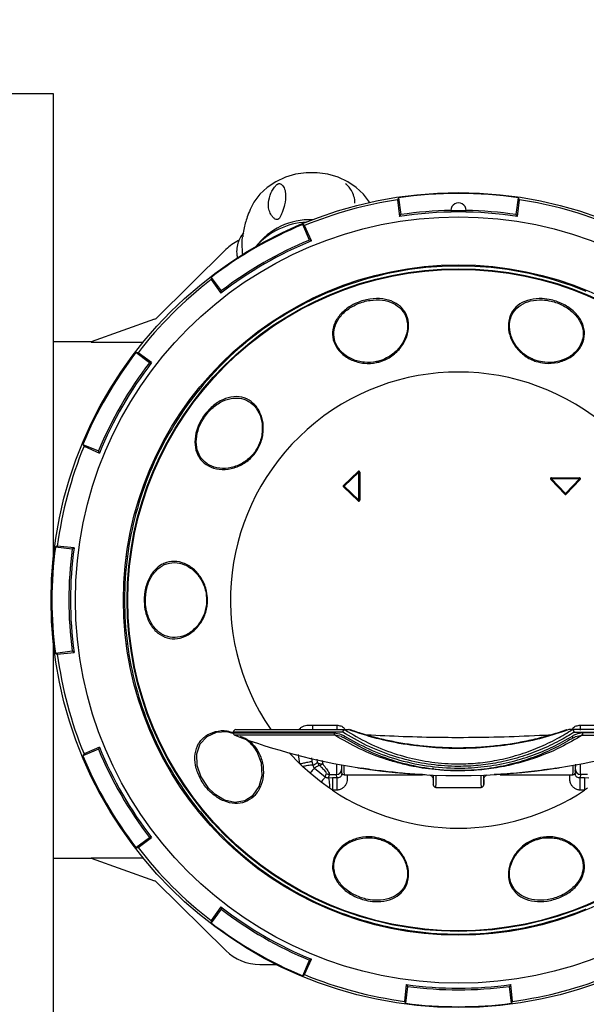
# Model space of a CAD drawing. Units: millimetres. Extents: x 5 to 460, y 5 to 292.
# Drawn here: x 236 to 241, y 237 to 247 of the extents above; entities that cross this region are included whole.
import ezdxf

# ---------------------------------------------------------------- set-up
doc = ezdxf.new("R2010")
doc.units = ezdxf.units.MM

msp = doc.modelspace()

# ---------------------------------------------------------------- hatches: boundary and pattern name
at = {"linetype": 'Continuous', "lineweight": 18}
h = msp.add_hatch(dxfattribs=at)
h.set_pattern_fill('ANSI31', style=0)
edge = h.paths.add_edge_path(flags=0)
edge.add_arc((240.10083, 129.33628), 106.25601, 79.9399066, 80.1604484, ccw=False)
edge.add_arc((240.10083, 241.40796), 20, 338.132109, 561.867891)
edge.add_arc((240.10083, 129.33628), 106.25601, 99.8395516, 100.0600934, ccw=False)
edge.add_arc((240.10083, 241.40796), 19.6, -22.114799, 202.114799, ccw=False)

# ---------------------------------------------------------------- linework, layer by layer
at = {"color": 7, "linetype": 'Continuous', "lineweight": 25}
for p, q in [((235.84108, 246.40796), (235.09108, 246.40796)), ((235.84108, 241.85662), (235.84108, 246.40796)), ((239.24732, 245.38086), (239.23862, 245.36233)), ((239.23862, 245.36233), (239.25849, 245.19736)), ((239.24732, 245.38086), (239.27201, 245.21567)), ((240.41014, 245.21567), (240.43483, 245.38086)), ((240.42366, 245.19736), (240.44353, 245.36233)), ((240.44353, 245.36233), (240.43483, 245.38086)), ((239.25849, 245.19736), (239.27201, 245.21567)), ((240.42366, 245.19736), (240.41014, 245.21567)), ((238.36774, 244.9649), (238.30383, 245.11921)), ((238.32083, 245.1078), (238.30383, 245.11921)), ((238.38877, 244.95616), (238.32083, 245.1078)), ((238.38877, 244.95616), (238.36774, 244.9649)), ((237.54357, 244.87085), (236.85464, 244.19017)), ((239.40888, 244.69082), (239.41036, 244.67955)), ((239.40927, 244.69087), (239.4107, 244.67999)), ((239.4107, 244.67999), (239.41036, 244.67955)), ((240.27145, 244.67999), (240.27288, 244.69087)), ((240.27145, 244.67999), (240.27179, 244.67955)), ((240.27179, 244.67955), (240.27327, 244.69082)), ((237.39567, 244.59488), (237.39704, 244.57445)), ((237.39567, 244.59488), (237.49734, 244.46237)), ((237.39704, 244.57445), (237.4944, 244.4398)), ((237.4944, 244.4398), (237.49734, 244.46237)), ((238.57778, 244.45681), (238.57358, 244.46695)), ((238.57829, 244.4566), (238.57394, 244.4671)), ((238.57778, 244.45681), (238.57829, 244.4566)), ((236.83707, 244.18296), (236.21108, 243.95796)), ((236.21108, 243.95796), (235.84108, 243.95796)), ((236.21108, 243.95796), (236.21108, 243.95489)), ((236.21108, 243.95489), (236.72428, 243.95489)), ((237.82535, 244.0349), (237.83227, 244.02588)), ((237.82566, 244.03514), (237.83234, 244.02643)), ((237.83234, 244.02643), (237.83227, 244.02588)), ((236.78667, 243.75169), (236.65416, 243.85337)), ((236.67458, 243.852), (236.65416, 243.85337)), ((236.80924, 243.75464), (236.67458, 243.852)), ((236.80924, 243.75464), (236.78667, 243.75169)), ((237.2226, 243.41669), (237.21389, 243.42337)), ((237.22315, 243.41676), (237.21413, 243.42368)), ((237.2226, 243.41669), (237.22315, 243.41676)), ((236.12983, 242.94521), (236.14123, 242.9282)), ((236.12983, 242.94521), (236.28414, 242.88129)), ((236.14123, 242.9282), (236.29287, 242.86027)), ((236.29287, 242.86027), (236.28414, 242.88129)), ((236.78193, 242.6751), (236.79244, 242.67075)), ((236.78208, 242.67546), (236.79223, 242.67126)), ((236.79223, 242.67126), (236.79244, 242.67075)), ((238.70418, 242.54018), (238.84871, 242.67871)), ((238.70764, 242.53657), (238.85217, 242.6751)), ((238.85563, 242.67149), (238.7111, 242.53296)), ((238.85563, 242.39443), (238.85563, 242.67149)), ((238.85563, 242.67149), (238.86063, 242.67149)), ((238.86063, 242.67149), (238.86063, 242.39443)), ((238.86063, 242.67149), (238.86563, 242.67149)), ((238.86563, 242.67149), (238.86563, 242.39443)), ((240.89025, 242.45483), (240.75184, 242.59949)), ((240.89386, 242.45829), (240.75546, 242.60295)), ((240.75907, 242.6164), (240.75907, 242.6114)), ((240.75907, 242.6164), (241.03588, 242.6164)), ((240.75907, 242.6114), (241.03588, 242.6114)), ((240.75907, 242.6114), (240.75907, 242.6064)), ((241.03588, 242.6064), (240.75907, 242.6064)), ((240.75907, 242.6064), (240.89748, 242.46175)), ((240.89748, 242.46175), (241.03588, 242.6064)), ((241.0395, 242.60295), (240.90109, 242.45829)), ((241.04311, 242.59949), (240.9047, 242.45483)), ((241.03588, 242.6164), (241.03588, 242.6114)), ((241.03588, 242.6114), (241.03588, 242.6064)), ((238.84871, 242.38721), (238.70418, 242.52574)), ((238.85217, 242.39082), (238.70764, 242.52935)), ((238.7111, 242.53296), (238.85563, 242.39443)), ((238.85563, 242.39443), (238.86063, 242.39443)), ((238.86063, 242.39443), (238.86563, 242.39443)), ((235.87679, 241.94131), (235.85842, 241.93229)), ((236.02401, 241.91048), (235.85842, 241.93229)), ((236.04209, 241.92432), (235.87679, 241.94131)), ((236.04209, 241.92432), (236.02401, 241.91048)), ((236.56904, 241.83833), (236.55816, 241.83977)), ((236.56948, 241.83867), (236.55821, 241.84016)), ((236.56904, 241.83833), (236.56948, 241.83867)), ((235.84108, 236.40796), (235.84108, 240.9593)), ((236.55816, 240.97615), (236.56904, 240.97758)), ((236.55821, 240.97576), (236.56948, 240.97725)), ((236.56904, 240.97758), (236.56948, 240.97725)), ((235.85842, 240.88363), (236.02401, 240.90543)), ((235.85842, 240.88363), (235.87679, 240.87461)), ((235.87679, 240.87461), (236.04209, 240.8916)), ((236.04209, 240.8916), (236.02401, 240.90543)), ((238.39882, 240.17208), (238.6405, 240.17208)), ((241.04165, 240.17208), (241.28333, 240.17208)), ((236.79244, 240.14517), (236.78193, 240.14082)), ((236.79223, 240.14466), (236.78208, 240.14046)), ((236.79223, 240.14466), (236.79244, 240.14517)), ((237.61608, 240.10296), (237.61608, 240.09528)), ((237.64108, 240.12796), (238.71552, 240.12796)), ((238.71552, 240.12796), (238.71647, 240.12796)), ((238.71647, 240.12796), (238.7524, 240.12796)), ((240.96568, 240.12796), (240.92975, 240.12796)), ((240.96663, 240.12796), (240.96568, 240.12796)), ((242.04108, 240.12796), (240.96663, 240.12796)), ((236.29287, 239.95565), (236.14123, 239.88772)), ((236.29287, 239.95565), (236.28414, 239.93463)), ((236.28414, 239.93463), (236.12983, 239.87071)), ((236.14123, 239.88772), (236.12983, 239.87071)), ((238.27328, 239.78993), (238.16848, 239.89851)), ((238.3009, 239.76361), (238.27328, 239.78993)), ((238.3739, 239.69816), (238.3009, 239.76361)), ((238.39353, 239.81624), (238.40279, 239.77462)), ((238.48475, 239.60897), (238.3739, 239.69816)), ((238.41673, 239.74806), (238.52433, 239.66147)), ((238.56556, 239.686), (238.55467, 239.65363)), ((238.56556, 239.686), (238.63625, 239.686)), ((238.63942, 239.65401), (238.63625, 239.686)), ((238.71055, 239.68296), (239.48585, 239.68296)), ((238.87954, 239.74677), (238.87954, 239.74682)), ((238.87954, 239.7466), (238.87954, 239.74677)), ((240.25249, 239.68296), (240.9716, 239.68296)), ((240.80261, 239.74677), (240.80261, 239.74682)), ((240.80261, 239.7466), (240.80261, 239.74677)), ((241.0459, 239.686), (241.04274, 239.65401)), ((241.11659, 239.686), (241.0459, 239.686)), ((238.5676, 239.54939), (238.48475, 239.60897)), ((238.55467, 239.65363), (238.59501, 239.65401)), ((238.59501, 239.65401), (238.63942, 239.65401)), ((239.59108, 239.63676), (239.59108, 239.61877)), ((239.59108, 239.61877), (239.59165, 239.59021)), ((239.59108, 239.61822), (239.59165, 239.58978)), ((239.59165, 239.58978), (239.59165, 239.59021)), ((240.09108, 239.61877), (240.0905, 239.59021)), ((240.0905, 239.58978), (240.09107, 239.61822)), ((240.0905, 239.58978), (240.0905, 239.59021)), ((240.09108, 239.63676), (240.09108, 239.61877)), ((241.04274, 239.65401), (241.08714, 239.65401)), ((241.08714, 239.65401), (241.12748, 239.65363)), ((238.59501, 239.5309), (238.5676, 239.54939)), ((238.63942, 239.5309), (238.59501, 239.5309)), ((239.61697, 239.55796), (240.06518, 239.55796)), ((241.08714, 239.5309), (241.04274, 239.5309)), ((241.11455, 239.54939), (241.08714, 239.5309)), ((237.21389, 239.39254), (237.2226, 239.39923)), ((237.21413, 239.39223), (237.22315, 239.39915)), ((237.2226, 239.39923), (237.22315, 239.39915)), ((236.65416, 238.96255), (236.78667, 239.06423)), ((236.67458, 238.96392), (236.80924, 239.06128)), ((236.80924, 239.06128), (236.78667, 239.06423)), ((236.65416, 238.96255), (236.67458, 238.96392)), ((235.84108, 238.85796), (236.21108, 238.85796)), ((236.21108, 238.86102), (236.72428, 238.86102)), ((236.21108, 238.86102), (236.21108, 238.85796)), ((236.21108, 238.85796), (236.83707, 238.63296)), ((237.83227, 238.79003), (237.82535, 238.78101)), ((237.83234, 238.78948), (237.82566, 238.78077)), ((237.83234, 238.78948), (237.83227, 238.79003)), ((236.85464, 238.62574), (237.54357, 237.94507)), ((237.49734, 238.35355), (237.39567, 238.22104)), ((237.4944, 238.37612), (237.39704, 238.24147)), ((237.4944, 238.37612), (237.49734, 238.35355)), ((238.57358, 238.34897), (238.57778, 238.35911)), ((238.57394, 238.34882), (238.57829, 238.35932)), ((238.57778, 238.35911), (238.57829, 238.35932)), ((237.39704, 238.24147), (237.39567, 238.22104)), ((239.41036, 238.13637), (239.40888, 238.12509)), ((239.4107, 238.13593), (239.40927, 238.12504)), ((239.4107, 238.13593), (239.41036, 238.13637)), ((240.27145, 238.13593), (240.27179, 238.13637)), ((240.27288, 238.12504), (240.27145, 238.13593)), ((240.27327, 238.12509), (240.27179, 238.13637)), ((238.30383, 237.69671), (238.36774, 237.85102)), ((238.32083, 237.70811), (238.38877, 237.85976)), ((238.38877, 237.85976), (238.36774, 237.85102)), ((237.87741, 237.80796), (238.04072, 237.80796)), ((238.30383, 237.69671), (238.32083, 237.70811)), ((239.32471, 237.60897), (239.30772, 237.44368)), ((239.33855, 237.5909), (239.31675, 237.4253)), ((239.32471, 237.60897), (239.33855, 237.5909)), ((240.35744, 237.60897), (240.3436, 237.5909)), ((240.3654, 237.4253), (240.3436, 237.5909)), ((240.37443, 237.44368), (240.35744, 237.60897)), ((239.30772, 237.44368), (239.31675, 237.4253)), ((240.3654, 237.4253), (240.37443, 237.44368))]:
    msp.add_line(p, q, dxfattribs=at)
at = {"color": 8, "linetype": 'Continuous', "lineweight": 25}
for p, q in [((238.69718, 240.10296), (237.61608, 240.10296)), ((237.61608, 240.09528), (238.61114, 240.09528)), ((238.62012, 240.07186), (237.63233, 240.07186)), ((240.98498, 240.10296), (242.06608, 240.10296)), ((241.06203, 240.07186), (242.04982, 240.07186)), ((242.06608, 240.09528), (241.07101, 240.09528)), ((238.27328, 239.78993), (238.26093, 239.88272)), ((238.38896, 239.8506), (238.39353, 239.81624)), ((238.44869, 239.80355), (238.44331, 239.83697)), ((238.49275, 239.82456), (238.49661, 239.7922)), ((240.99411, 239.71704), (240.99591, 239.73524))]:
    msp.add_line(p, q, dxfattribs=at)
at = {"color": 7, "linetype": 'Continuous', "lineweight": 25, "flags": 128}
for points in [[(238.96424, 245.33638), (238.96182, 245.34025), (238.9032, 245.41717), (238.8306, 245.48476), (238.74602, 245.54119), (238.65176, 245.58491), (238.55039, 245.61474), (238.44467, 245.62987), (238.33749, 245.62987), (238.23177, 245.61474), (238.13039, 245.58491), (238.03613, 245.54119), (237.95155, 245.48476), (237.87896, 245.41717), (237.82033, 245.34025), (237.78112, 245.26544)], [(238.85217, 242.6751), (238.8521, 242.67517), (238.8519, 242.67537), (238.85158, 242.67571), (238.85115, 242.67615), (238.85063, 242.6767), (238.85003, 242.67733), (238.84938, 242.678), (238.84871, 242.67871)], [(238.85217, 242.6751), (238.85223, 242.67503), (238.85243, 242.67482), (238.85275, 242.67449), (238.85318, 242.67404), (238.8537, 242.67349), (238.8543, 242.67287), (238.85495, 242.67219), (238.85563, 242.67149)], [(240.75546, 242.60295), (240.75539, 242.60288), (240.75518, 242.60268), (240.75485, 242.60236), (240.7544, 242.60193), (240.75385, 242.60141), (240.75323, 242.60081), (240.75255, 242.60016), (240.75184, 242.59949)], [(240.75907, 242.6064), (240.75836, 242.60573), (240.75769, 242.60508), (240.75706, 242.60448), (240.75651, 242.60396), (240.75607, 242.60353), (240.75573, 242.60321), (240.75553, 242.60301), (240.75546, 242.60295)], [(241.03588, 242.6064), (241.03659, 242.60573), (241.03727, 242.60508), (241.03789, 242.60448), (241.03844, 242.60396), (241.03889, 242.60353), (241.03922, 242.60321), (241.03943, 242.60301), (241.0395, 242.60295)], [(241.04311, 242.59949), (241.0424, 242.60016), (241.04173, 242.60081), (241.0411, 242.60141), (241.04055, 242.60193), (241.0401, 242.60236), (241.03977, 242.60268), (241.03956, 242.60288), (241.0395, 242.60295)], [(238.70418, 242.54018), (238.70486, 242.53947), (238.70551, 242.5388), (238.7061, 242.53817), (238.70663, 242.53763), (238.70706, 242.53718), (238.70738, 242.53684), (238.70758, 242.53664), (238.70764, 242.53657)], [(238.70418, 242.52574), (238.70486, 242.52644), (238.70551, 242.52712), (238.7061, 242.52774), (238.70663, 242.52829), (238.70706, 242.52874), (238.70738, 242.52907), (238.70758, 242.52928), (238.70764, 242.52935)], [(238.7111, 242.53296), (238.71043, 242.53366), (238.70978, 242.53434), (238.70918, 242.53496), (238.70866, 242.53551), (238.70822, 242.53596), (238.7079, 242.53629), (238.70771, 242.5365), (238.70764, 242.53657)], [(238.70764, 242.52935), (238.70771, 242.52942), (238.7079, 242.52962), (238.70822, 242.52996), (238.70866, 242.53041), (238.70918, 242.53095), (238.70978, 242.53158), (238.71043, 242.53225), (238.7111, 242.53296)], [(238.84871, 242.38721), (238.84938, 242.38791), (238.85003, 242.38859), (238.85063, 242.38922), (238.85115, 242.38976), (238.85158, 242.39021), (238.8519, 242.39055), (238.8521, 242.39075), (238.85217, 242.39082)], [(238.85217, 242.39082), (238.85223, 242.39089), (238.85243, 242.39109), (238.85275, 242.39143), (238.85318, 242.39188), (238.8537, 242.39242), (238.8543, 242.39305), (238.85495, 242.39373), (238.85563, 242.39443)], [(240.89386, 242.45829), (240.89379, 242.45822), (240.89359, 242.45803), (240.89325, 242.45771), (240.89281, 242.45728), (240.89226, 242.45675), (240.89163, 242.45616), (240.89096, 242.45551), (240.89025, 242.45483)], [(240.89748, 242.46175), (240.89677, 242.46107), (240.89609, 242.46042), (240.89547, 242.45983), (240.89492, 242.4593), (240.89447, 242.45887), (240.89414, 242.45855), (240.89393, 242.45836), (240.89386, 242.45829)], [(240.90109, 242.45829), (240.90102, 242.45836), (240.90081, 242.45855), (240.90048, 242.45887), (240.90003, 242.4593), (240.89948, 242.45983), (240.89886, 242.46042), (240.89818, 242.46107), (240.89748, 242.46175)], [(240.90109, 242.45829), (240.90116, 242.45822), (240.90136, 242.45803), (240.9017, 242.45771), (240.90215, 242.45728), (240.90269, 242.45675), (240.90332, 242.45616), (240.904, 242.45551), (240.9047, 242.45483)], [(238.71497, 240.043), (238.71361, 240.04424), (238.71263, 240.046), (238.71206, 240.04824), (238.71191, 240.05091), (238.71219, 240.05392), (238.71289, 240.05722), (238.714, 240.06069), (238.71547, 240.06427)], [(240.96718, 240.043), (240.96854, 240.04424), (240.96952, 240.046), (240.9701, 240.04824), (240.97024, 240.05091), (240.96996, 240.05392), (240.96926, 240.05722), (240.96816, 240.06069), (240.96668, 240.06427)]]:
    msp.add_lwpolyline(points, dxfattribs=at)
at = {"color": 8, "linetype": 'Continuous', "lineweight": 25, "flags": 128}
msp.add_lwpolyline([(237.61236, 240.08963), (237.55599, 240.10517), (237.44612, 240.09907), (237.35341, 240.0579), (237.28542, 239.98411), (237.25249, 239.88619), (237.2559, 239.77694), (237.29561, 239.66146), (237.36577, 239.55608), (237.42762, 239.49611), (237.52798, 239.43603), (237.63046, 239.41181), (237.72886, 239.42662), (237.812, 239.47916), (237.87312, 239.56674), (237.90202, 239.67666), (237.89447, 239.79768), (237.85167, 239.90853), (237.82795, 239.94533), (237.82795, 239.94533)], dxfattribs=at)
at = {"color": 7, "linetype": 'Continuous', "lineweight": 25}
for radius in [4.02508, 3.78559, 3.31119, 3.27317, 3.26674]:
    msp.add_circle((239.84108, 241.40796), radius, dxfattribs=at)
for centre, radius, start, end in [((240.10083, 241.40796), 21.24997, 338.814807, 201.185193), ((240.10083, 241.40796), 21.24586, 338.812761, 201.187239), ((240.10083, 241.40796), 21.24998, 338.814637, 135), ((240.10083, 241.40796), 20.91853, 338.646027, 201.353973), ((240.10083, 241.40796), 20.32734, 338.323412, 201.676588), ((240.10083, 241.40796), 20, 338.132109, 201.867891), ((240.10083, 241.40796), 19.6, 337.885201, 202.114799), ((239.84108, 241.40796), 4.01702, 81.5, 98.5), ((239.84108, 241.40796), 4, 98.662547, 112.337453), ((239.84108, 245.25796), 0.075, 359.441915, 180.558085), ((239.84108, 241.40796), 4, 67.662547, 81.337453), ((239.84108, 241.40796), 3.83392, 81.259716, 98.740284), ((239.84108, 241.40796), 3.85, 91.116169, 98.5), ((239.84108, 241.40796), 3.85, 81.5, 88.883831), ((239.84108, 241.40796), 4.01702, 112.5, 127.5), ((238.37362, 244.49558), 0.67005, 87.969674, 142.870926), ((238.37404, 244.43506), 0.70748, 92.977558, 138.735128), ((239.84108, 241.40796), 3.83392, 112.259716, 127.740284), ((239.84108, 241.40796), 3.85, 112.5, 127.5), ((237.87741, 244.53296), 0.475, 116.284064, 134.654849), ((239.84108, 241.40796), 3.29982, 97.5, 112.5), ((239.84108, 241.40796), 3.30021, 82.506819, 97.493181), ((239.84108, 241.40796), 3.29982, 67.5, 82.5), ((239.84108, 241.40796), 4, 127.662547, 142.337453), ((239.84108, 241.40796), 3.30021, 112.506819, 127.493181), ((236.83707, 244.20796), 0.025, 270, 314.654849), ((239.84108, 241.40796), 3.29982, 127.5, 142.5), ((239.84108, 241.40796), 4.01702, 142.5, 157.5), ((239.84108, 241.40796), 3.85, 142.5, 157.5), ((239.84108, 241.40796), 3.83392, 142.259716, 157.740284), ((239.84108, 241.40796), 2.253, 325.379976, 214.620024), ((239.84108, 241.40796), 3.30021, 142.506819, 157.493181), ((239.84108, 241.40796), 4, 157.662547, 172.337453), ((238.85563, 242.67149), 0.01, 0, 133.786558), ((239.84108, 241.40796), 3.29982, 157.5, 172.5), ((238.85563, 242.67149), 0.005, 0, 133.786558), ((240.75907, 242.6064), 0.01, 90, 223.735482), ((240.75907, 242.6064), 0.005, 90, 223.735482), ((241.03588, 242.6064), 0.01, 316.264518, 90), ((241.03588, 242.6064), 0.005, 316.264518, 90), ((238.7111, 242.53296), 0.01, 133.786558, 226.213442), ((238.7111, 242.53296), 0.005, 133.786558, 226.213442), ((238.85563, 242.39443), 0.01, 226.213442, 0), ((238.85563, 242.39443), 0.005, 226.213442, 0), ((240.89748, 242.46175), 0.01, 223.735482, 316.264518), ((240.89748, 242.46175), 0.005, 223.735482, 316.264518), ((239.84108, 241.40796), 4.01702, 172.5, 187.5), ((239.84108, 241.40796), 3.85, 172.5, 187.5), ((239.84108, 241.40796), 3.83392, 172.259716, 187.740284), ((239.84108, 241.40796), 3.30021, 172.506819, 187.493181), ((239.84108, 241.40796), 3.29982, 187.5, 202.5), ((239.84108, 241.40796), 4, 187.662547, 202.337453), ((239.84108, 241.40796), 3.30021, 202.506819, 217.493181), ((237.64108, 240.10296), 0.025, 90, 180), ((237.64108, 240.09528), 0.025, 180, 249.525171), ((239.84108, 245.98734), 6.31438, 249.525171, 260.879386), ((238.63993, 240.0929), 0.02889, 175.260082, 226.719274), ((239.84108, 245.98734), 6.31438, 279.120876, 290.474829), ((241.04222, 240.0929), 0.02889, 313.280979, 4.739664), ((239.84108, 241.40796), 3.83392, 202.259716, 217.740284), ((239.84108, 241.40796), 4.01702, 202.5, 217.5), ((239.84108, 241.40796), 3.85, 202.5, 217.5), ((238.48356, 239.84392), 0.05334, 229.178421, 284.160308), ((238.49801, 239.81575), 0.05081, 193.892224, 229.255771), ((238.4621, 239.82433), 0.04716, 273.346101, 317.040836), ((238.56609, 239.7368), 0.05081, 233.26913, 269.40371), ((238.63645, 239.73579), 0.0498, 269.772439, 359.359353), ((239.84108, 245.98739), 6.31438, 260.879386, 261.241074), ((239.84108, 245.98734), 6.31381, 260.883384, 279.116616), ((239.84108, 245.98739), 6.31438, 278.758926, 279.120876), ((241.0457, 239.73579), 0.0498, 180.640495, 270.227713), ((239.61698, 239.58296), 0.025, 180.166371, 269.999205), ((240.06518, 239.58296), 0.025, 270.000757, 359.833651), ((239.84108, 241.40796), 2.253, 236.422201, 303.577799), ((239.84108, 241.40796), 3.29982, 217.5, 232.5), ((239.84108, 241.40796), 4, 217.662547, 232.337453), ((239.84108, 241.40796), 3.30021, 232.506819, 247.493181), ((236.83707, 238.60796), 0.025, 45.345151, 90), ((239.84108, 241.40796), 3.83392, 232.259716, 247.740284), ((239.84108, 241.40796), 3.85, 232.5, 247.5), ((239.84108, 241.40796), 3.29982, 247.5, 262.5), ((239.84108, 241.40796), 3.29982, 277.5, 292.5), ((239.84108, 241.40796), 4.01702, 232.5, 247.5), ((239.84108, 241.40796), 3.30021, 262.506819, 277.493181), ((237.87741, 238.28296), 0.475, 225.345151, 270), ((239.84108, 241.40796), 4, 247.662547, 262.337453), ((239.84108, 241.40796), 4, 277.662547, 292.337453), ((239.84108, 241.40796), 3.83392, 262.259716, 277.740284), ((239.84108, 241.40796), 3.85, 262.5, 277.5), ((239.84108, 241.40796), 4.01702, 262.5, 277.5)]:
    msp.add_arc(centre, radius, start, end, dxfattribs=at)
at = {"color": 8, "linetype": 'Continuous', "lineweight": 25}
for centre, major_axis, ratio, start_param, end_param in [((238.6367, 239.88296), (0, 0.2), 0.0130913, 2.0579826, 2.9670597), ((238.71108, 239.88296), (0.00053, 0.2), 0.015041, 2.1386239, 3.1429297), ((240.97107, 239.88296), (-0.00053, 0.2), 0.015041, 3.1409018, 4.1445614), ((240.99546, 239.88296), (0, 0.15), 0.0174551, 3.3161256, 3.9533888), ((241.04545, 239.88296), (0, 0.2), 0.0130913, 3.3161256, 4.2252027), ((239.59106, 239.88311), (-0.00076, 0.25), 0.0171897, 2.9704981, 3.7527026), ((239.59108, 239.88288), (-0.00091, 0.3), 0.0171897, 3.1387306, 3.9619798), ((239.61608, 239.88296), (-0.00091, 0.325), 0.0158675, 3.1387383, 4.0275166), ((240.06607, 239.88296), (0.00091, 0.325), 0.0158675, 2.2556687, 3.144447), ((240.09107, 239.88288), (0.00091, 0.3), 0.0171897, 2.3212055, 3.1444547), ((240.09109, 239.88311), (0.00076, 0.25), 0.0171897, 2.5304827, 3.3126872)]:
    msp.add_ellipse(centre, major_axis=major_axis, ratio=ratio, start_param=start_param, end_param=end_param, dxfattribs=at)
at = {"color": 7, "linetype": 'Continuous', "lineweight": 25}
for centre, major_axis, ratio, start_param, end_param in [((238.68608, 239.88303), (0.00053, 0.175), 0.0171897, 2.2003761, 2.3018171), ((239.5919, 239.60788), (-0.00008, 0.025), 0.0171897, 2.3561424, 3.1387306), ((240.09025, 239.60788), (0.00008, 0.025), 0.0171897, 3.1444547, 3.9270429), ((240.07857, 240.23673), (-0.01249, 0.6187), 0.0009812, 3.1701478, 3.1901687)]:
    msp.add_ellipse(centre, major_axis=major_axis, ratio=ratio, start_param=start_param, end_param=end_param, dxfattribs=at)
for points, knots in [([(237.9622, 245.31093), (237.96394, 245.29244), (237.96743, 245.25549), (237.98878, 245.21515), (238.01146, 245.1847), (238.0297, 245.1706), (238.04498, 245.16598), (238.05154, 245.16622), (238.05655, 245.16777), (238.06168, 245.17101), (238.06863, 245.1777), (238.08383, 245.20061), (238.10342, 245.24865), (238.1278, 245.32657), (238.13646, 245.40501), (238.1259, 245.46981), (238.1045, 245.50484), (238.08461, 245.52004), (238.07181, 245.52265), (238.06561, 245.52241), (238.05936, 245.52029), (238.0547, 245.5179), (238.04893, 245.51395), (238.03714, 245.50357), (238.00738, 245.46695), (237.97098, 245.39916), (237.96533, 245.34239), (237.9622, 245.31093)], [0, 0, 0, 0, 0.0754085, 0.1507744, 0.1885582, 0.2259764, 0.2353293, 0.239368, 0.2434516, 0.2469528, 0.2515802, 0.2632193, 0.3093506, 0.3887768, 0.5057753, 0.5932291, 0.6805328, 0.7209397, 0.7298558, 0.7388687, 0.7422695, 0.7456929, 0.7495744, 0.7564588, 0.7809671, 0.8785982, 1, 1, 1, 1]), ([(238.81812, 245.32729), (238.81825, 245.33359), (238.81885, 245.36294), (238.8044, 245.4132), (238.77805, 245.46725), (238.74862, 245.50221), (238.73188, 245.51456), (238.72548, 245.51928)], [0, 0, 0, 0, 0.0768411, 0.3578482, 0.6320817, 0.8592956, 1, 1, 1, 1]), ([(237.78197, 245.26589), (237.77216, 245.24169), (237.7464, 245.17816), (237.72107, 245.08773), (237.71247, 245.02091), (237.70935, 244.99667)], [0, 0, 0, 0, 0.2815546, 0.7394272, 1, 1, 1, 1]), ([(239.76615, 245.25461), (239.76613, 245.25504), (239.7661, 245.25591), (239.76609, 245.25679), (239.76608, 245.25723)], [0, 0, 0, 0, 0.4926241, 1, 1, 1, 1]), ([(239.916, 245.25461), (239.91517, 245.25448), (239.9135, 245.25422), (239.90056, 245.25406), (239.88152, 245.25402), (239.85776, 245.25403), (239.83216, 245.25403), (239.80758, 245.25402), (239.78674, 245.25403), (239.77211, 245.25416), (239.7666, 245.25438), (239.76624, 245.25457), (239.76615, 245.25461)], [0, 0, 0, 0, 0.1074698, 0.2149398, 0.3223885, 0.4298075, 0.5371844, 0.6445394, 0.7518971, 0.8593067, 0.9667545, 1, 1, 1, 1]), ([(239.91607, 245.25723), (239.91606, 245.25636), (239.91604, 245.25549), (239.916, 245.25462), (239.916, 245.25461)], [0, 0, 0, 0, 0.99160164, 1, 1, 1, 1]), ([(237.71848, 245.03319), (237.70925, 245.02255), (237.68881, 244.99897), (237.66417, 244.94722), (237.64965, 244.88428), (237.6474, 244.82545), (237.65613, 244.79186), (237.65921, 244.78002)], [0, 0, 0, 0, 0.178188, 0.3946764, 0.6275918, 0.8687209, 1, 1, 1, 1]), ([(237.70975, 244.81237), (237.7085, 244.82717), (237.70478, 244.8714), (237.70383, 244.92867), (237.70434, 244.97626), (237.70749, 244.99249), (237.70833, 244.99682)], [0, 0, 0, 0, 0.17563, 0.5252908, 0.8735498, 1, 1, 1, 1]), ([(239.07497, 243.76582), (239.06044, 243.76165), (239.0063, 243.74612), (238.90525, 243.74181), (238.78404, 243.77358), (238.68257, 243.83946), (238.61536, 243.92851), (238.58941, 244.03005), (238.6061, 244.13268), (238.66476, 244.22802), (238.7475, 244.30009), (238.85029, 244.35416), (238.96557, 244.38644), (239.09294, 244.38934), (239.20502, 244.35665), (239.29179, 244.2926), (239.34282, 244.2011), (239.35409, 244.09326), (239.32529, 243.98165), (239.25723, 243.87936), (239.16984, 243.80423), (239.10231, 243.77689), (239.07497, 243.76582)], [0, 0, 0, 0, 0.0189096, 0.070508, 0.1246728, 0.1781733, 0.232157, 0.2846997, 0.3376908, 0.3901131, 0.4438608, 0.4815839, 0.536226, 0.5909407, 0.6438669, 0.6978621, 0.7518449, 0.8042263, 0.8572643, 0.9091281, 0.9631944, 1, 1, 1, 1]), ([(239.07213, 243.77454), (239.09856, 243.78523), (239.16431, 243.81182), (239.2489, 243.88446), (239.31482, 243.98318), (239.34279, 244.09058), (239.33192, 244.19474), (239.2824, 244.28306), (239.1983, 244.34482), (239.08984, 244.37648), (238.9666, 244.37389), (238.8551, 244.34275), (238.75574, 244.29028), (238.6758, 244.22043), (238.61895, 244.1282), (238.60255, 244.02899), (238.62743, 243.93085), (238.69248, 243.84487), (238.79071, 243.78149), (238.90799, 243.75113), (239.00569, 243.75547), (239.05808, 243.77051), (239.07213, 243.77454)], [0, 0, 0, 0, 0.0367964, 0.0915251, 0.1428571, 0.1958408, 0.2482003, 0.3021266, 0.3561062, 0.4090295, 0.4637338, 0.5184494, 0.5561486, 0.6099319, 0.6623462, 0.7152806, 0.7677943, 0.8217397, 0.8752479, 0.9294236, 0.9810842, 1, 1, 1, 1]), ([(240.60719, 243.76581), (240.593, 243.77098), (240.54006, 243.79024), (240.45579, 243.84615), (240.37639, 243.9431), (240.33303, 244.05603), (240.331, 244.16759), (240.36969, 244.26499), (240.44351, 244.33821), (240.547, 244.38085), (240.65631, 244.39053), (240.77125, 244.37386), (240.88348, 244.33221), (240.98823, 244.25969), (241.05969, 244.16736), (241.09225, 244.06454), (241.07975, 243.96053), (241.02547, 243.86665), (240.93657, 243.79329), (240.82138, 243.75054), (240.70652, 243.74112), (240.63583, 243.7587), (240.60719, 243.76581)], [0, 0, 0, 0, 0.0189095, 0.070508, 0.1246728, 0.1781733, 0.2321569, 0.2846996, 0.3376908, 0.3901131, 0.4438608, 0.4815839, 0.536226, 0.5909407, 0.6438669, 0.6978621, 0.7518449, 0.8042263, 0.8572644, 0.9091281, 0.9631944, 1, 1, 1, 1]), ([(240.61002, 243.77454), (240.63769, 243.76765), (240.70651, 243.75052), (240.81765, 243.75956), (240.92901, 243.80068), (241.01476, 243.87112), (241.06719, 243.96178), (241.07904, 244.06234), (241.0473, 244.16174), (240.97817, 244.25111), (240.87694, 244.32145), (240.76843, 244.36179), (240.65721, 244.37775), (240.55148, 244.36823), (240.45127, 244.32703), (240.3797, 244.2564), (240.34214, 244.16239), (240.34422, 244.05459), (240.38644, 243.94557), (240.46347, 243.85208), (240.54507, 243.79816), (240.59629, 243.77953), (240.61002, 243.77454)], [0, 0, 0, 0, 0.0367963, 0.0915251, 0.142857, 0.1958408, 0.2482003, 0.3021265, 0.3561062, 0.4090295, 0.4637337, 0.5184494, 0.5561486, 0.6099319, 0.6623461, 0.7152806, 0.7677943, 0.8217396, 0.8752478, 0.9294236, 0.9810841, 1, 1, 1, 1]), ([(237.83537, 242.8652), (237.82607, 242.85329), (237.79139, 242.8089), (237.71218, 242.74602), (237.59544, 242.70047), (237.47463, 242.69413), (237.36791, 242.72667), (237.28723, 242.79357), (237.24041, 242.88641), (237.23183, 242.99801), (237.2564, 243.10496), (237.30778, 243.20912), (237.38207, 243.30299), (237.48341, 243.3802), (237.5933, 243.41964), (237.70115, 243.41882), (237.79621, 243.37479), (237.86872, 243.29417), (237.91102, 243.18695), (237.91608, 243.06418), (237.88954, 242.95203), (237.85098, 242.89023), (237.83537, 242.8652)], [0, 0, 0, 0, 0.0189096, 0.070508, 0.1246728, 0.1781734, 0.232157, 0.2846997, 0.3376908, 0.3901132, 0.4438609, 0.481584, 0.5362261, 0.5909408, 0.6438669, 0.6978622, 0.7518449, 0.8042264, 0.8572644, 0.9091282, 0.9631944, 1, 1, 1, 1]), ([(237.82794, 242.87058), (237.84304, 242.89477), (237.8806, 242.95493), (237.90634, 243.06342), (237.90165, 243.18203), (237.86116, 243.28536), (237.79114, 243.36324), (237.69916, 243.40558), (237.59482, 243.40611), (237.48846, 243.36798), (237.39028, 243.29344), (237.31838, 243.20271), (237.26884, 243.10186), (237.24522, 242.99836), (237.25344, 242.89033), (237.29849, 242.80044), (237.37629, 242.73566), (237.47946, 242.70433), (237.59619, 242.71079), (237.70891, 242.75517), (237.7854, 242.81611), (237.81895, 242.85907), (237.82794, 242.87058)], [0, 0, 0, 0, 0.0367963, 0.0915251, 0.142857, 0.1958408, 0.2482002, 0.3021265, 0.3561062, 0.4090295, 0.4637337, 0.5184494, 0.5561487, 0.6099319, 0.6623462, 0.7152806, 0.7677942, 0.8217396, 0.8752479, 0.9294236, 0.9810842, 1, 1, 1, 1]), ([(237.36188, 241.40796), (237.36135, 241.39286), (237.35939, 241.33657), (237.33227, 241.23914), (237.26459, 241.13367), (237.17059, 241.05753), (237.06512, 241.02113), (236.96053, 241.02783), (236.86808, 241.07542), (236.79554, 241.16066), (236.75256, 241.26163), (236.7329, 241.37609), (236.73783, 241.4957), (236.77443, 241.61773), (236.84015, 241.71423), (236.92788, 241.77696), (237.03067, 241.79722), (237.13672, 241.77461), (237.23396, 241.71273), (237.31022, 241.61639), (237.35467, 241.51006), (237.3598, 241.43739), (237.36188, 241.40796)], [0, 0, 0, 0, 0.0189096, 0.070508, 0.1246728, 0.1781733, 0.2321569, 0.2846996, 0.3376908, 0.3901132, 0.4438608, 0.4815839, 0.536226, 0.5909408, 0.6438669, 0.6978621, 0.7518449, 0.8042263, 0.8572644, 0.9091281, 0.9631944, 1, 1, 1, 1]), ([(237.35271, 241.40796), (237.35071, 241.4364), (237.34573, 241.50715), (237.30279, 241.61005), (237.22927, 241.70325), (237.13578, 241.76304), (237.03336, 241.78489), (236.93406, 241.76508), (236.84933, 241.70418), (236.7857, 241.61081), (236.75008, 241.49281), (236.74525, 241.37714), (236.76444, 241.26643), (236.80617, 241.16882), (236.87632, 241.08625), (236.9656, 241.04), (237.06662, 241.03333), (237.1685, 241.06862), (237.25914, 241.14246), (237.32425, 241.24462), (237.35031, 241.33888), (237.3522, 241.39336), (237.35271, 241.40796)], [0, 0, 0, 0, 0.0367963, 0.0915251, 0.142857, 0.1958408, 0.2482003, 0.3021266, 0.3561062, 0.4090295, 0.4637337, 0.5184494, 0.5561486, 0.6099319, 0.6623461, 0.7152806, 0.7677942, 0.8217396, 0.8752478, 0.9294236, 0.9810842, 1, 1, 1, 1]), ([(238.39882, 240.17208), (238.39882, 240.16644), (238.39882, 240.1548), (238.39882, 240.13931), (238.39882, 240.12752), (238.39882, 240.12437), (238.39882, 240.12284)], [0, 0, 0, 0, 0.2422276, 0.4999913, 0.7577534, 1, 1, 1, 1]), ([(238.6405, 240.17208), (238.6405, 240.16644), (238.6405, 240.1548), (238.6405, 240.13931), (238.6405, 240.12752), (238.6405, 240.12437), (238.6405, 240.12284)], [0, 0, 0, 0, 0.2422276, 0.4999913, 0.7577534, 1, 1, 1, 1]), ([(241.04165, 240.17208), (241.04165, 240.16644), (241.04165, 240.1548), (241.04165, 240.13931), (241.04165, 240.12752), (241.04165, 240.12437), (241.04165, 240.12284)], [0, 0, 0, 0, 0.2422276, 0.4999913, 0.7577534, 1, 1, 1, 1]), ([(238.61114, 240.09528), (238.63508, 240.09278), (238.67112, 240.08901), (238.70433, 240.07049), (238.71547, 240.06427)], [0, 0, 0, 0, 0.6644321, 1, 1, 1, 1]), ([(241.06203, 240.07186), (240.9935, 240.03176), (240.83136, 239.93688), (240.59715, 239.84376), (240.36622, 239.77885), (240.20679, 239.74852), (240.07067, 239.73182), (239.96283, 239.72331), (239.87014, 239.72069), (239.7599, 239.72164), (239.64532, 239.72788), (239.51136, 239.74369), (239.3833, 239.76579), (239.25529, 239.79547), (239.0748, 239.84898), (238.85843, 239.93371), (238.69978, 240.02568), (238.62012, 240.07186)], [0, 0, 0, 0, 0.1058242, 0.2503799, 0.3245237, 0.3984232, 0.4303062, 0.4628516, 0.5000139, 0.5115862, 0.5598747, 0.6027385, 0.646632, 0.7010396, 0.7557776, 0.8773783, 1, 1, 1, 1]), ([(238.71497, 240.043), (238.70478, 240.04877), (238.67452, 240.06589), (238.64181, 240.06948), (238.62012, 240.07186)], [0, 0, 0, 0, 0.3367709, 1, 1, 1, 1]), ([(238.69718, 240.10296), (238.6972, 240.10306), (238.69766, 240.10515), (238.69906, 240.11001), (238.70217, 240.11698), (238.70644, 240.12306), (238.71111, 240.12717), (238.71405, 240.12769), (238.71552, 240.12796)], [0, 0, 0, 0, 0.0081746, 0.1627462, 0.3781003, 0.5873005, 0.7935898, 1, 1, 1, 1]), ([(240.98498, 240.10296), (240.93616, 240.07362), (240.82934, 240.00941), (240.64843, 239.92493), (240.44532, 239.85166), (240.24001, 239.80053), (240.03735, 239.77157), (239.86013, 239.76296), (239.66027, 239.76972), (239.44, 239.79923), (239.18033, 239.86753), (238.92806, 239.96796), (238.77416, 240.05795), (238.69718, 240.10296)], [0, 0, 0, 0, 0.07541347, 0.1650424, 0.25495144, 0.34442879, 0.42226, 0.50007893, 0.55519997, 0.66012941, 0.76512667, 0.88250461, 1, 1, 1, 1]), ([(238.71547, 240.06427), (238.79404, 240.02007), (238.95111, 239.9317), (239.22393, 239.8309), (239.52273, 239.76418), (239.82001, 239.74149), (240.09575, 239.75829), (240.33951, 239.80129), (240.56689, 239.86956), (240.77716, 239.95603), (240.90358, 240.02823), (240.96668, 240.06427)], [0, 0, 0, 0, 0.1210703, 0.2420299, 0.3710018, 0.4998785, 0.6030825, 0.7063195, 0.8039944, 0.902158, 1, 1, 1, 1]), ([(238.71647, 240.12796), (238.79242, 240.08271), (238.94424, 239.99226), (239.19298, 239.89162), (239.44831, 239.82353), (239.66402, 239.79423), (239.85975, 239.78751), (240.03325, 239.79607), (240.23175, 239.82481), (240.43282, 239.87559), (240.63162, 239.94832), (240.81045, 240.03297), (240.91633, 240.09776), (240.96568, 240.12796)], [0, 0, 0, 0, 0.11838483, 0.23664259, 0.34095931, 0.44520453, 0.49991802, 0.57718029, 0.65445548, 0.74348563, 0.83295542, 0.9221448, 1, 1, 1, 1]), ([(240.92975, 240.12796), (240.84618, 240.09979), (240.67916, 240.0435), (240.40733, 239.98553), (240.12577, 239.94996), (239.84984, 239.93812), (239.58279, 239.94849), (239.30799, 239.97995), (239.02505, 240.03676), (238.84334, 240.09754), (238.7524, 240.12796)], [0, 0, 0, 0, 0.13020207, 0.26022487, 0.38017835, 0.49999245, 0.60872344, 0.71754399, 0.85864247, 1, 1, 1, 1]), ([(240.91446, 240.12815), (240.91209, 240.12722), (240.86339, 240.10808), (240.75802, 240.07572), (240.59984, 240.03269), (240.4348, 239.99839), (240.27109, 239.97289), (240.10965, 239.95596), (239.95127, 239.947), (239.7968, 239.94554), (239.6455, 239.951), (239.49568, 239.96313), (239.34525, 239.98221), (239.19379, 240.00863), (239.04212, 240.04296), (238.89838, 240.08255), (238.80939, 240.11388), (238.76774, 240.12854)], [0, 0, 0, 0, 0.0039304, 0.0806626, 0.1619793, 0.2398309, 0.3140848, 0.3850586, 0.453317, 0.5195284, 0.5837459, 0.6486145, 0.715568, 0.785118, 0.857654, 0.9333858, 1, 1, 1, 1]), ([(238.92197, 240.07787), (238.94061, 240.07698), (239.07873, 240.07036), (239.34104, 240.05919), (239.62939, 240.05251), (239.92964, 240.05121), (240.24089, 240.05529), (240.54989, 240.06797), (240.7211, 240.07587), (240.76168, 240.07775)], [0, 0, 0, 0, 0.0308528, 0.2286113, 0.4266364, 0.4994703, 0.7160365, 0.932688, 1, 1, 1, 1]), ([(240.98498, 240.10296), (240.98495, 240.10306), (240.98449, 240.10515), (240.98309, 240.11001), (240.97998, 240.11698), (240.97572, 240.12306), (240.97104, 240.12717), (240.9681, 240.12769), (240.96663, 240.12796)], [0, 0, 0, 0, 0.0081741, 0.16274658, 0.37810087, 0.58730134, 0.79358957, 1, 1, 1, 1]), ([(241.07101, 240.09528), (241.04707, 240.09278), (241.01104, 240.08901), (240.97782, 240.07049), (240.96668, 240.06427)], [0, 0, 0, 0, 0.6644321, 1, 1, 1, 1]), ([(240.96718, 240.043), (240.97737, 240.04877), (241.00763, 240.06589), (241.04034, 240.06948), (241.06203, 240.07186)], [0, 0, 0, 0, 0.3367713, 1, 1, 1, 1]), ([(240.96718, 240.043), (240.95777, 240.03725), (240.88983, 239.99569), (240.75594, 239.92465), (240.5562, 239.84217), (240.33571, 239.77628), (240.09593, 239.73338), (239.91459, 239.72228), (239.7181, 239.72384), (239.50603, 239.74264), (239.21864, 239.80879), (238.9507, 239.90887), (238.79357, 239.99828), (238.71497, 240.043)], [0, 0, 0, 0, 0.0149414, 0.1078093, 0.2009594, 0.2936904, 0.3969121, 0.5001005, 0.5138809, 0.6358931, 0.7579855, 0.8789372, 1, 1, 1, 1]), ([(238.27328, 239.78993), (238.28705, 239.79294), (238.31548, 239.79916), (238.3533, 239.80744), (238.38211, 239.81374), (238.3898, 239.81543), (238.39353, 239.81624)], [0, 0, 0, 0, 0.2422272, 0.50000906, 0.75778139, 1, 1, 1, 1]), ([(238.40279, 239.77462), (238.39931, 239.77528), (238.3922, 239.77663), (238.36826, 239.77493), (238.33709, 239.77067), (238.31277, 239.76593), (238.3009, 239.76361)], [0, 0, 0, 0, 0.2440512, 0.4999996, 0.7559429, 1, 1, 1, 1]), ([(238.40279, 239.77462), (238.40867, 239.77833), (238.42395, 239.78797), (238.43927, 239.79762), (238.44869, 239.80355)], [0, 0, 0, 0, 0.38520999, 1, 1, 1, 1]), ([(238.40279, 239.77462), (238.40386, 239.76969), (238.40546, 239.76241), (238.41105, 239.75335), (238.41492, 239.74975), (238.41673, 239.74806)], [0, 0, 0, 0, 0.5273287, 0.7791248, 1, 1, 1, 1]), ([(238.46485, 239.77726), (238.45534, 239.7715), (238.43927, 239.76177), (238.42326, 239.75203), (238.41673, 239.74806)], [0, 0, 0, 0, 0.59194415, 1, 1, 1, 1]), ([(238.5357, 239.69608), (238.5352, 239.69905), (238.53421, 239.70498), (238.51695, 239.7258), (238.49272, 239.75053), (238.47268, 239.76975), (238.46485, 239.77726)], [0, 0, 0, 0, 0.22232805, 0.44462093, 0.78300454, 1, 1, 1, 1]), ([(238.49661, 239.7922), (238.50428, 239.78235), (238.52435, 239.7566), (238.548, 239.72414), (238.56429, 239.69745), (238.56513, 239.68986), (238.56556, 239.686)], [0, 0, 0, 0, 0.2044698, 0.5349734, 0.7635062, 1, 1, 1, 1]), ([(238.68352, 239.76729), (238.6836, 239.75996), (238.68383, 239.73901), (238.6845, 239.71813), (238.68493, 239.70924), (238.68573, 239.70355), (238.6868, 239.69967), (238.68883, 239.69506), (238.69295, 239.68961), (238.69964, 239.68504), (238.70623, 239.68269), (238.71015, 239.6832), (238.71109, 239.68332)], [0, 0, 0, 0, 0.1638922, 0.4684318, 0.7263252, 0.7836223, 0.8120065, 0.8425882, 0.884236, 0.9315423, 0.9836319, 1, 1, 1, 1]), ([(240.9719, 239.68332), (240.974, 239.68335), (240.9788, 239.68343), (240.98521, 239.68661), (240.99031, 239.69097), (240.99347, 239.69546), (240.99519, 239.69927), (240.99604, 239.70208), (240.99656, 239.70452), (240.99705, 239.70813), (240.99753, 239.71493), (240.99819, 239.73431), (240.99868, 239.76124), (240.99882, 239.78287), (240.99885, 239.78864)], [0, 0, 0, 0, 0.0315229, 0.0716858, 0.1048477, 0.1332928, 0.1570595, 0.1774352, 0.2015368, 0.2445075, 0.3776128, 0.6325741, 0.9019985, 1, 1, 1, 1]), ([(238.41673, 239.74806), (238.41526, 239.74635), (238.41229, 239.74289), (238.40265, 239.73165), (238.38991, 239.71681), (238.37919, 239.70432), (238.3739, 239.69816)], [0, 0, 0, 0, 0.2466636, 0.4999962, 0.753336, 1, 1, 1, 1]), ([(238.52433, 239.66147), (238.52451, 239.662), (238.52828, 239.67354), (238.53208, 239.68507), (238.5357, 239.69608)], [0, 0, 0, 0, 0.0457642, 1, 1, 1, 1]), ([(238.63942, 239.65401), (238.64083, 239.65401), (238.64384, 239.65402), (238.65035, 239.65446), (238.66188, 239.6564), (238.67478, 239.66206), (238.68387, 239.67118), (238.68795, 239.68044), (238.68932, 239.68529), (238.6901, 239.69024), (238.69018, 239.69349), (238.69022, 239.69507)], [0, 0, 0, 0, 0.04503209, 0.09617109, 0.22175382, 0.4964755, 0.77088599, 0.83819948, 0.89704412, 0.94986145, 1, 1, 1, 1]), ([(239.51251, 239.68228), (239.49431, 239.68305), (239.41161, 239.68657), (239.26608, 239.69874), (239.07312, 239.71866), (238.94504, 239.73726), (238.87954, 239.74677)], [0, 0, 0, 0, 0.0858667, 0.3900823, 0.6880775, 1, 1, 1, 1]), ([(239.55513, 239.68086), (239.5596, 239.67934), (239.56826, 239.67639), (239.57812, 239.66795), (239.5847, 239.65922), (239.58828, 239.65163), (239.58986, 239.64654), (239.59053, 239.64355), (239.59082, 239.64179), (239.59081, 239.64177), (239.59081, 239.64176)], [0, 0, 0, 0, 0.1840464, 0.3560154, 0.5015106, 0.6196952, 0.7063947, 0.7822845, 0.8789214, 1, 1, 1, 1]), ([(240.09135, 239.64186), (240.09134, 239.64179), (240.09132, 239.64161), (240.09155, 239.6433), (240.09259, 239.64782), (240.09548, 239.6557), (240.10186, 239.66578), (240.11223, 239.67554), (240.12134, 239.67871), (240.12565, 239.68021)], [0, 0, 0, 0, 0.085718, 0.2259616, 0.3334548, 0.4400937, 0.6167839, 0.8185194, 1, 1, 1, 1]), ([(240.80261, 239.74677), (240.72297, 239.73548), (240.56369, 239.71291), (240.36086, 239.69282), (240.23776, 239.68643), (240.195, 239.68421)], [0, 0, 0, 0, 0.3948871, 0.7897741, 1, 1, 1, 1]), ([(240.99193, 239.69507), (240.99197, 239.69349), (240.99205, 239.69024), (240.99283, 239.68529), (240.9942, 239.68044), (240.99828, 239.67118), (241.00737, 239.66206), (241.02028, 239.6564), (241.0318, 239.65446), (241.03831, 239.65403), (241.04132, 239.65401), (241.04274, 239.65401)], [0, 0, 0, 0, 0.05012671, 0.10294203, 0.16179011, 0.22911188, 0.50352253, 0.77824376, 0.90381822, 0.95495909, 1, 1, 1, 1]), ([(238.52433, 239.66147), (238.52298, 239.65967), (238.52023, 239.65603), (238.51132, 239.64421), (238.49954, 239.62859), (238.48963, 239.61545), (238.48475, 239.60897)], [0, 0, 0, 0, 0.2466635, 0.4999953, 0.7533354, 1, 1, 1, 1]), ([(238.52433, 239.66147), (238.52646, 239.66001), (238.53102, 239.65686), (238.54155, 239.65333), (238.54938, 239.65351), (238.55467, 239.65363)], [0, 0, 0, 0, 0.2199575, 0.4734288, 1, 1, 1, 1]), ([(238.55467, 239.65363), (238.55606, 239.65035), (238.55889, 239.64361), (238.56275, 239.61926), (238.5659, 239.58706), (238.56704, 239.56174), (238.5676, 239.54939)], [0, 0, 0, 0, 0.2438402, 0.5000058, 0.7561623, 1, 1, 1, 1]), ([(238.59501, 239.65401), (238.59501, 239.65019), (238.59501, 239.64231), (238.59501, 239.61282), (238.59501, 239.57411), (238.59501, 239.545), (238.59501, 239.5309)], [0, 0, 0, 0, 0.2422187, 0.4999904, 0.7577722, 1, 1, 1, 1]), ([(238.63942, 239.65401), (238.63942, 239.65019), (238.63942, 239.64231), (238.63942, 239.61282), (238.63942, 239.57411), (238.63942, 239.545), (238.63942, 239.5309)], [0, 0, 0, 0, 0.2422187, 0.4999904, 0.7577722, 1, 1, 1, 1]), ([(241.04274, 239.5309), (241.04274, 239.545), (241.04274, 239.57411), (241.04274, 239.61282), (241.04274, 239.64231), (241.04274, 239.65019), (241.04274, 239.65401)], [0, 0, 0, 0, 0.2422278, 0.5000096, 0.7577813, 1, 1, 1, 1]), ([(241.08714, 239.65401), (241.08714, 239.65019), (241.08714, 239.64231), (241.08714, 239.61282), (241.08714, 239.57411), (241.08714, 239.545), (241.08714, 239.5309)], [0, 0, 0, 0, 0.2422187, 0.4999904, 0.7577722, 1, 1, 1, 1]), ([(239.07496, 239.0501), (239.08915, 239.04494), (239.14209, 239.02567), (239.22637, 238.96977), (239.30576, 238.87282), (239.34912, 238.75988), (239.35116, 238.64833), (239.31247, 238.55093), (239.23864, 238.47771), (239.13515, 238.43506), (239.02584, 238.42539), (238.9109, 238.44206), (238.79867, 238.48371), (238.69392, 238.55622), (238.62246, 238.64855), (238.58991, 238.75138), (238.6024, 238.85539), (238.65668, 238.94926), (238.74558, 239.02263), (238.86077, 239.06538), (238.97563, 239.07479), (239.04632, 239.05722), (239.07496, 239.0501)], [0, 0, 0, 0, 0.0189095, 0.070508, 0.1246728, 0.1781733, 0.2321569, 0.2846996, 0.3376908, 0.3901131, 0.4438608, 0.4815839, 0.536226, 0.5909407, 0.6438669, 0.6978621, 0.7518449, 0.8042263, 0.8572644, 0.9091281, 0.9631944, 1, 1, 1, 1]), ([(239.07213, 239.04138), (239.04446, 239.04827), (238.97564, 239.0654), (238.8645, 239.05635), (238.75315, 239.01523), (238.66739, 238.94479), (238.61496, 238.85414), (238.60311, 238.75358), (238.63485, 238.65417), (238.70399, 238.56481), (238.80521, 238.49447), (238.91372, 238.45413), (239.02494, 238.43817), (239.13067, 238.44769), (239.23088, 238.48889), (239.30246, 238.55951), (239.34002, 238.65353), (239.33793, 238.76133), (239.29571, 238.87035), (239.21868, 238.96384), (239.13708, 239.01775), (239.08586, 239.03639), (239.07213, 239.04138)], [0, 0, 0, 0, 0.0367963, 0.0915251, 0.142857, 0.1958408, 0.2482003, 0.3021265, 0.3561062, 0.4090294, 0.4637337, 0.5184494, 0.5561486, 0.6099319, 0.6623461, 0.7152806, 0.7677943, 0.8217396, 0.8752478, 0.9294236, 0.9810841, 1, 1, 1, 1]), ([(240.60719, 239.0501), (240.62171, 239.05427), (240.67586, 239.06979), (240.7769, 239.07411), (240.89812, 239.04234), (240.99958, 238.97646), (241.06679, 238.88741), (241.09274, 238.78586), (241.07605, 238.68323), (241.01739, 238.5879), (240.93465, 238.51583), (240.83186, 238.46176), (240.71659, 238.42948), (240.58922, 238.42658), (240.47713, 238.45927), (240.39036, 238.52332), (240.33933, 238.61481), (240.32806, 238.72266), (240.35686, 238.83427), (240.42493, 238.93656), (240.51231, 239.01169), (240.57984, 239.03903), (240.60719, 239.0501)], [0, 0, 0, 0, 0.01890958, 0.07050799, 0.12467283, 0.17817332, 0.23215694, 0.28469967, 0.33769084, 0.39011311, 0.44386081, 0.48158392, 0.53622603, 0.59094072, 0.64386687, 0.69786209, 0.75184488, 0.80422634, 0.85726435, 0.90912811, 0.96319442, 1, 1, 1, 1]), ([(240.61003, 239.04138), (240.58359, 239.03069), (240.51785, 239.00409), (240.43325, 238.93146), (240.36733, 238.83274), (240.33936, 238.72534), (240.35023, 238.62118), (240.39975, 238.53286), (240.48385, 238.4711), (240.59231, 238.43943), (240.71555, 238.44203), (240.82705, 238.47317), (240.92641, 238.52564), (241.00635, 238.59549), (241.0632, 238.68772), (241.0796, 238.78692), (241.05472, 238.88506), (240.98967, 238.97105), (240.89144, 239.03443), (240.77416, 239.06479), (240.67646, 239.06045), (240.62407, 239.04541), (240.61003, 239.04138)], [0, 0, 0, 0, 0.0367964, 0.0915251, 0.142857, 0.1958408, 0.2482003, 0.3021266, 0.3561062, 0.4090295, 0.4637337, 0.5184494, 0.5561486, 0.6099319, 0.6623462, 0.7152806, 0.7677942, 0.8217396, 0.8752478, 0.9294236, 0.9810842, 1, 1, 1, 1])]:
    msp.add_open_spline(points, degree=3, knots=knots, dxfattribs=at)
at = {"color": 8, "linetype": 'Continuous', "lineweight": 25}
for points, knots in [([(238.2649, 240.12796), (238.26934, 240.13336), (238.28026, 240.14663), (238.3104, 240.16497), (238.34545, 240.17316), (238.37523, 240.17269), (238.3889, 240.17229), (238.39587, 240.17212), (238.39805, 240.17209), (238.39882, 240.17208)], [0, 0, 0, 0, 0.14177941, 0.34866902, 0.70554772, 0.85805724, 0.95542636, 0.98431293, 1, 1, 1, 1]), ([(238.6405, 240.17208), (238.6532, 240.17049), (238.67869, 240.16729), (238.70752, 240.14968), (238.71732, 240.13327), (238.72049, 240.12796)], [0, 0, 0, 0, 0.40160604, 0.80637717, 1, 1, 1, 1]), ([(240.96331, 240.13042), (240.966, 240.13486), (240.97537, 240.15035), (241.00351, 240.16725), (241.02897, 240.17048), (241.04165, 240.17208)], [0, 0, 0, 0, 0.1677506, 0.5855086, 1, 1, 1, 1]), ([(237.83536, 239.95073), (237.84381, 239.9382), (237.87531, 239.8915), (237.91064, 239.79674), (237.91788, 239.67164), (237.88658, 239.55478), (237.82265, 239.46334), (237.7341, 239.40728), (237.63134, 239.39144), (237.52254, 239.41777), (237.42843, 239.47419), (237.34524, 239.55524), (237.27892, 239.6549), (237.2368, 239.77513), (237.23326, 239.89186), (237.26735, 239.99408), (237.33863, 240.07125), (237.43759, 240.11395), (237.53641, 240.12431), (237.59663, 240.10474), (237.61797, 240.0978)], [0, 0, 0, 0, 0.0213337, 0.079547, 0.1406556, 0.2010148, 0.261919, 0.3211976, 0.3809821, 0.4401249, 0.5007629, 0.5433221, 0.6049692, 0.6666982, 0.7264094, 0.7873267, 0.84823, 0.9073266, 0.9671641, 1, 1, 1, 1]), ([(237.82795, 239.94533), (237.80981, 239.9676), (237.77042, 240.01594), (237.71652, 240.04512), (237.68744, 240.06086)], [0, 0, 0, 0, 0.46056111, 1, 1, 1, 1]), ([(237.72789, 240.04605), (237.74446, 240.03669), (237.7864, 240.01298), (237.81691, 239.97419), (237.83536, 239.95073)], [0, 0, 0, 0, 0.3951406, 1, 1, 1, 1]), ([(238.74083, 239.68296), (238.74161, 239.6726), (238.74371, 239.64498), (238.7391, 239.60674), (238.72121, 239.57333), (238.69989, 239.55082), (238.67174, 239.53444), (238.65024, 239.53209), (238.63942, 239.5309)], [0, 0, 0, 0, 0.1503197, 0.4005328, 0.5419809, 0.6905147, 0.8441935, 1, 1, 1, 1]), ([(239.59497, 239.73434), (239.59457, 239.73834), (239.59408, 239.74318), (239.58943, 239.74699), (239.58862, 239.74766)], [0, 0, 0, 0, 0.8242396, 1, 1, 1, 1]), ([(241.04274, 239.5309), (241.03191, 239.53209), (241.01041, 239.53444), (240.98227, 239.55082), (240.96092, 239.57333), (240.94604, 239.60132), (240.93917, 239.63266), (240.94, 239.66053), (240.94095, 239.67703), (240.94129, 239.68296)], [0, 0, 0, 0, 0.155677, 0.3092283, 0.4576383, 0.5989689, 0.7614401, 0.9142082, 1, 1, 1, 1])]:
    msp.add_open_spline(points, degree=3, knots=knots, dxfattribs=at)

doc.saveas('drawing.dxf')
